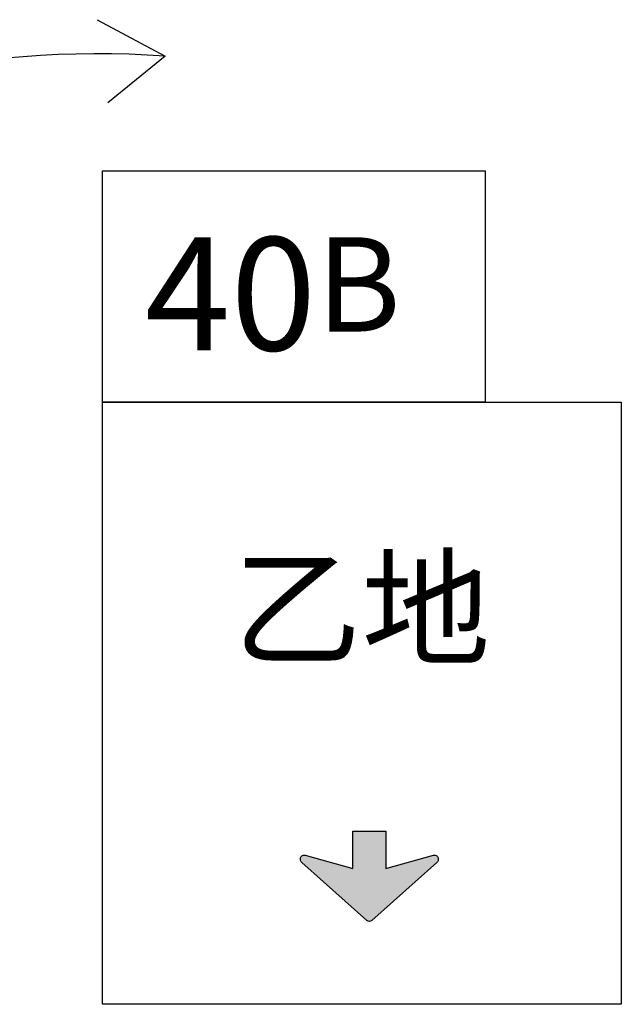
# Model space of a CAD drawing. Units: millimetres. Extents: x 254 to 936, y -656 to 405.
# Drawn here: x 767 to 850, y -113 to 23 of the extents above; entities that cross this region are included whole.
import ezdxf

# ---------------------------------------------------------------- set-up
doc = ezdxf.new("R2010")
doc.units = ezdxf.units.MM
doc.styles.add('120', font='simplex', dxfattribs={"height": 3})

# ---------------------------------------------------------------- blocks, each defined once
blk = doc.blocks.new('A$C421011C6')
at = {"color": 7}
blk.add_lwpolyline([(31.3500014648622, 54.24999335973132), (51.15000146486216, 54.24999335973132), (51.15000146486216, 31.69999335973131), (79.70543740658002, 39.71555432582755, -0.4968368791368402), (82.50000146486207, 37.59741986819768), (82.50000146486207, 37.08466597742768, -0.2135807014770975), (81.76567082455392, 35.44399132105605), (42.71567083952061, 0.5593246543895702, -0.3816176820029412), (39.78433212013613, 0.5593246543895702), (0.7343321051704379, 35.44399132105627, -0.2135807014770969), (1.464862180000637e-06, 37.0846659774279), (1.464862180000637e-06, 37.5974198681979, -0.4968368791368399), (2.794565523144229, 39.71555432582778), (31.3500014648622, 31.69999335973131)], format="xyb", close=True, dxfattribs=at)

msp = doc.modelspace()

# ---------------------------------------------------------------- hatches: boundary and pattern name
h = msp.add_hatch(color=7)
edge = h.paths.add_edge_path()
edge.add_line((813.1160154788867, -88.79796624842999), (817.6567838834144, -88.79803239855809))
edge.add_line((817.6567838834144, -88.79803239855809), (817.6567085457685, -93.969463081492))
edge.add_line((817.6567085457685, -93.969463081492), (824.2054030675894, -92.13133595857953))
edge.add_arc((824.3417483996828, -92.61709340061165), 0.5045298227788632, -0.0008346876106202217, 105.6786894348107, ccw=False)
edge.add_line((824.8462782224082, -92.61710075062584), (824.8462765093407, -92.7346914913585))
edge.add_arc((824.3417466866154, -92.73468414134416), 0.5045298227788546, 311.7746427058522, 359.99916531237164, ccw=False)
edge.add_line((824.6778657062686, -93.11094780780775), (815.722344809601, -101.110978567402))
edge.add_arc((815.3862257899477, -100.7347149009384), 0.5045298227789243, 228.2236879189025, 311.7746427058619, ccw=False)
edge.add_line((815.0500958075834, -101.1109687740468), (806.0948079975028, -93.11067708894727))
edge.add_arc((806.4309379798669, -92.73442321583875), 0.5045298227788663, 179.9991653124039, 228.2236879189271, ccw=False)
edge.add_line((805.9264081571416, -92.73441586582469), (805.9264098702091, -92.61682512509202))
edge.add_arc((806.4309396929343, -92.61683247510626), 0.504529822778741, 74.31964118995342, 179.9991653123829, ccw=False)
edge.add_line((806.5672991780445, -92.13107900585081), (813.1159401412408, -93.96939693136389))
edge.add_line((813.1159401412408, -93.96939693136389), (813.1160154788867, -88.79796624842999))

# ---------------------------------------------------------------- linework, layer by layer
at = {"color": 7}
for p, q in [((778.0176866032485, 22.71914230849114), (787.331468489406, 17.71147040513602)), ((787.331468489406, 17.71147040513602), (779.4505766737876, 11.27303535448954))]:
    msp.add_line(p, q, dxfattribs=at)
msp.add_lwpolyline([(778.723227970138, 1.935287939124407), (831.3193912566522, 1.935287939124407), (831.3193912566522, -29.85200258572912), (778.723227970138, -29.85200258572912)], close=True, dxfattribs=at)
msp.add_lwpolyline([(778.723227970138, -29.85200258572912), (849.9966521155767, -29.85200258572912), (849.9966521155767, -112.6149764157887), (778.723227970138, -112.6149764157887)], close=True)
msp.add_arc((778.1569433429397, -113.144286836259), 131.1769839372824, 85.98945595823265, 152.9955284743223, dxfattribs=at)

# ---------------------------------------------------------------- block references
at = {"color": 7, "xscale": 0.2293317376267476, "yscale": 0.2293317376267255, "zscale": 0.2293317376267293, "rotation": 359.999165312384}
msp.add_blockref('A$C421011C6', (805.9262839244647, -101.2391067528276), dxfattribs=at)

# ---------------------------------------------------------------- texts
at = {"color": 7, "attachment_point": 1, "style": '120'}
for s, insert, char_height, width in [('40{\\H0.8333x;B}', (784.536487699817, -7.186284261429336), 15.552, 63.14112), ('{\\f華康中黑體|b0|i0|c136|p49;乙地}', (796.6470886671681, -51.69875292327687), 12.9594816, 52.336296)]:
    msp.add_mtext(s, dxfattribs=dict(at, insert=insert, char_height=char_height, width=width))

doc.saveas('drawing.dxf')
